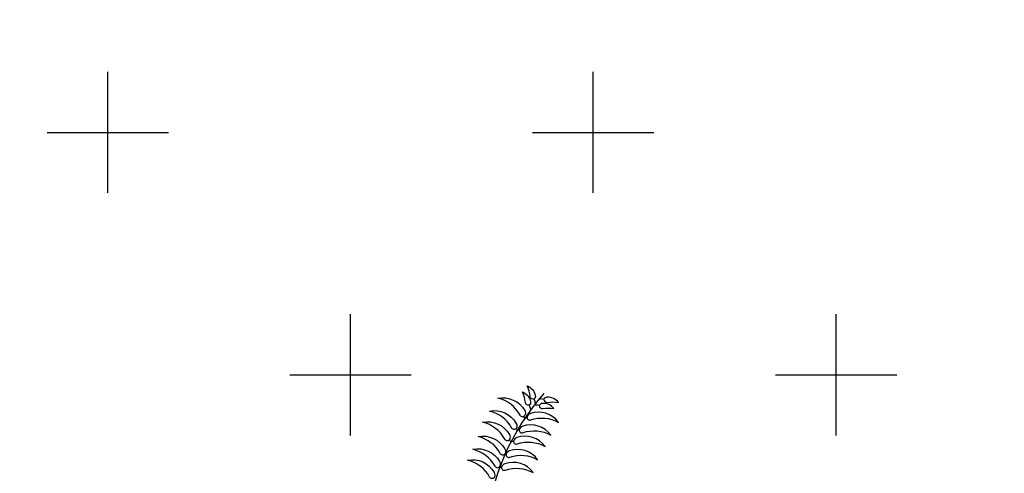
# Model space of a CAD drawing. Units: millimetres. Extents: x 179629 to 182397, y 1680086 to 1681520.
# Drawn here: x 181745 to 181748, y 1680379 to 1680381 of the extents above; entities that cross this region are included whole.
import ezdxf

# ---------------------------------------------------------------- set-up
doc = ezdxf.new("R2010")
doc.units = ezdxf.units.MM
doc.header["$LTSCALE"] = 0.025
doc.header["$MEASUREMENT"] = 0
for name, pattern in [('DASHDOT', [1, 0.5, -0.25, 0, -0.25]), ('DASHED', [0.75, 0.5, -0.25]), ('LIN0', [0])]:
    doc.linetypes.add(name, pattern=pattern)
for name, color, linetype in [('g-eixo', 2, 'DASHDOT'), ('g-faixas', 161, 'DASHED'), ('G-hatch-oae', 92, 'Continuous'), ('MODELO_ÁRVORE', 8, 'LIN0'), ('VEGET', 80, 'Continuous'), ('VEGET-I', 80, 'Continuous')]:
    doc.layers.add(name, color=color, linetype=linetype)

# ---------------------------------------------------------------- blocks, each defined once
blk = doc.blocks.new('VEGET-04')
at = {"layer": 'VEGET'}
for points in [[(0.0582, 0.6983, -0.267298), (0.0551, 0.6883, -0.433788), (0.0451, 0.6953, 0.072899), (0.0375, 0.7231, -0.244266)], [(-0.038, 0.6907, -0.329965), (0.031, 0.659, -0.255249), (0.0311, 0.6462, -0.604197), (0.0192, 0.6474, 0.21371)], [(0.046, 0.6826, -0.267298), (0.0429, 0.6727, -0.433788), (0.0329, 0.6796, 0.072899), (0.0253, 0.7074, -0.244266)], [(0.0887, 0.6936, 0.267298), (0.0799, 0.688, 0.433788), (0.0893, 0.6801, -0.072899), (0.1181, 0.6801, 0.244266)], [(0.0768, 0.6776, 0.267298), (0.068, 0.672, 0.433788), (0.0774, 0.6642, -0.072899), (0.1062, 0.6642, 0.244266)], [(-0.0598, 0.6578, -0.329965), (0.0091, 0.6261, -0.255249), (0.0092, 0.6133, -0.604197), (-0.0026, 0.6145, 0.21371)], [(0.1181, 0.6286, 0.329965), (0.0457, 0.6516, 0.255249), (0.037, 0.6422, 0.604197), (0.0466, 0.6351, -0.21371)], [(-0.0774, 0.6288, -0.329965), (-0.0084, 0.597, -0.255249), (-0.0083, 0.5842, -0.604197), (-0.0201, 0.5854, 0.21371)], [(0.0983, 0.5957, 0.329965), (0.0259, 0.6187, 0.255249), (0.0172, 0.6093, 0.604197), (0.0267, 0.6022, -0.21371)], [(-0.0891, 0.5918, -0.329965), (-0.0201, 0.56, -0.255249), (-0.02, 0.5472, -0.604197), (-0.0319, 0.5484, 0.21371)], [(0.0834, 0.5666, 0.329965), (0.011, 0.5895, 0.255249), (0.0024, 0.5801, 0.604197), (0.0119, 0.5731, -0.21371)], [(-0.1027, 0.5591, -0.329965), (-0.0337, 0.5273, -0.255249), (-0.0336, 0.5145, -0.604197), (-0.0454, 0.5157, 0.21371)], [(0.0644, 0.5324, 0.329965), (-0.008, 0.5554, 0.255249), (-0.0167, 0.546, 0.604197), (-0.0072, 0.5389, -0.21371)], [(-0.1166, 0.531, -0.329965), (-0.0476, 0.4993, -0.255249), (-0.0475, 0.4865, -0.604197), (-0.0594, 0.4877, 0.21371)], [(0.0524, 0.4991, 0.329965), (-0.02, 0.5221, 0.255249), (-0.0287, 0.5127, 0.604197), (-0.0192, 0.5056, -0.21371)]]:
    blk.add_lwpolyline(points, format="xyb", close=True, dxfattribs=at)
at = {"layer": 'VEGET-I'}
for centre, radius, start, end in [((0.5514, 0.2934), 0.6245, 138.9762, 208.0633), ((0.0318, 0.6746), 0.0271, 5.6437, 30.4748), ((0.0728, 0.6618), 0.0271, 74.8652, 101.1229), ((0.0196, 0.6589), 0.0271, 4.5971, 30.4748), ((0.0609, 0.6459), 0.0271, 74.8652, 102.9519), ((0.012, 0.6318), 0.0208, 20.0813, 36.1042), ((0.0394, 0.6197), 0.0208, 96.7124, 112.4165), ((-0.0076, 0.6008), 0.0208, 20.0813, 36.5308), ((0.0199, 0.5887), 0.0208, 97.4204, 112.4165), ((-0.0241, 0.5708), 0.0208, 20.0813, 40.2871), ((0.005, 0.5595), 0.0208, 97.4204, 117.6262), ((-0.014, 0.5253), 0.0208, 97.4204, 107.24), ((-0.014, 0.5253), 0.0208, 97.4204, 107.24), ((-0.0359, 0.5338), 0.0208, 38.0854, 40.2871), ((-0.026, 0.492), 0.0208, 97.4204, 112.4165), ((-0.026, 0.492), 0.0208, 97.4204, 112.4165), ((-0.0494, 0.5011), 0.0208, 37.7719, 40.2871), ((-0.0494, 0.5011), 0.0208, 37.7719, 40.2871)]:
    blk.add_arc(centre, radius, start, end, dxfattribs=at)
blk = doc.blocks.new('A$C159E6A4C')
at = {"xscale": 3, "yscale": 3, "zscale": 3}
blk.add_blockref('VEGET-04', (0.5431, 0.5051, -101.346), dxfattribs=at)

msp = doc.modelspace()

# ---------------------------------------------------------------- hatches: boundary and pattern name
at = {"layer": 'G-hatch-oae'}
h = msp.add_hatch(dxfattribs=at)
h.set_pattern_fill('CROSS', color=256, scale=3, style=0)
h.paths.add_polyline_path([(181761.60847, 1680395.06234), (181745.83379, 1680382.47771), (181744.71306, 1680380.95036), (181744.01045, 1680379.47643), (181744.08071, 1680377.23046), (181744.6428, 1680375.12485), (181746.32905, 1680373.44037), (181748.43687, 1680372.45776), (181750.68521, 1680372.59813), (181752.72277, 1680373.3), (181754.69007, 1680374.98448), (181766.15484, 1680388.91715)])

# ---------------------------------------------------------------- linework, layer by layer
at = {"layer": 'g-eixo'}
msp.add_arc((181846.35733, 1680269.80111), 158, 127.3111181, 162.4205635, dxfattribs=at)
at = {"layer": 'g-faixas'}
for centre, radius, start, end in [((181350.67134, 1680754.80568, 3.19155), 531, 309.8866735, 309.8866735), ((181846.35733, 1680269.80111), 161.5, 127.3111181, 162.4205635)]:
    msp.add_arc(centre, radius, start, end, dxfattribs=at)

# ---------------------------------------------------------------- block references
at = {"layer": 'MODELO_ÁRVORE', "xscale": 0.3999999999941792, "yscale": 0.3999999999068677, "zscale": 0.4}
msp.add_blockref('A$C159E6A4C', (181746.47167, 1680378.39704, 44.59084), dxfattribs=at)

doc.saveas('drawing.dxf')
